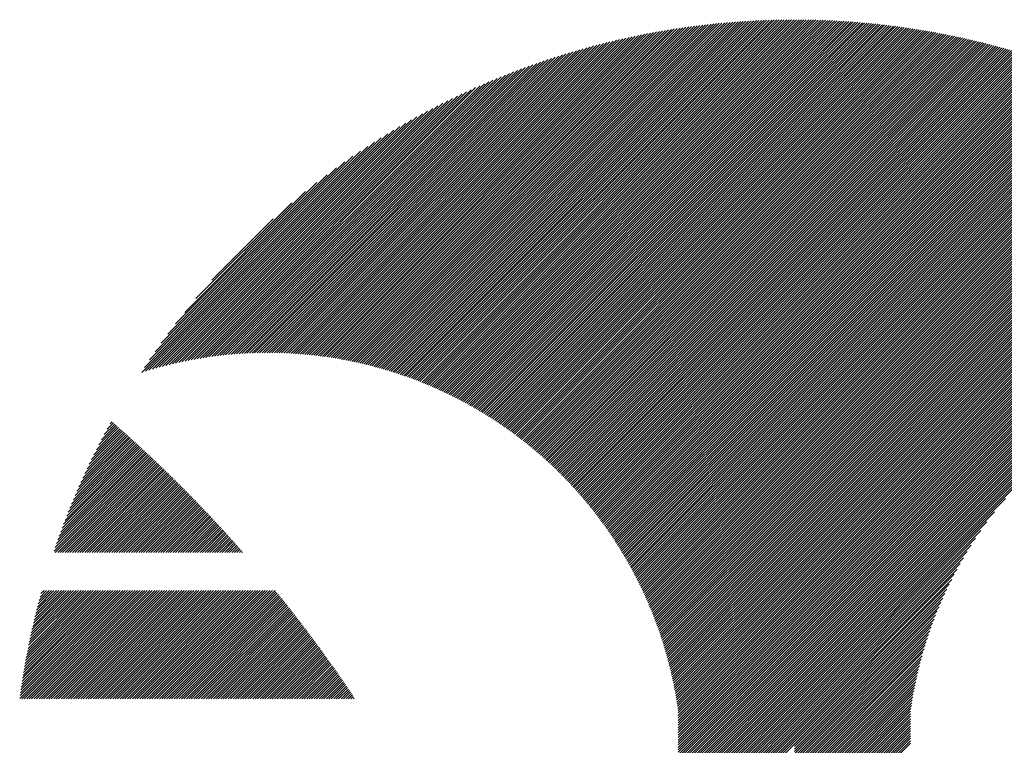
# Model space of a CAD drawing. Units: millimetres. Extents: x -509 to 611, y -436 to 430.
# Drawn here: x -509 to -471, y -323 to -295 of the extents above; entities that cross this region are included whole.
import ezdxf

# ---------------------------------------------------------------- set-up
doc = ezdxf.new("R2010")
doc.units = ezdxf.units.MM
doc.layers.add('CAXA0', color=7, linetype='Continuous', lineweight=70)
doc.layers.add('CAXA5', color=4, linetype='Continuous', lineweight=25)

# ---------------------------------------------------------------- blocks, each defined once
blk = doc.blocks.new('CAXBLOCK7', base_point=(-58.16, -104.39))
at = {"layer": 'CAXA0', "color": 0, "linetype": 'Continuous', "lineweight": 25}
for p, q in [((-495.932, -308.583), (-482.983, -295.634)), ((-495.856, -308.601), (-482.875, -295.621)), ((-495.779, -308.619), (-482.768, -295.608)), ((-495.703, -308.637), (-482.661, -295.596)), ((-495.628, -308.656), (-482.555, -295.584)), ((-495.552, -308.675), (-482.449, -295.572)), ((-495.477, -308.694), (-482.344, -295.561)), ((-495.403, -308.714), (-482.239, -295.55)), ((-495.328, -308.734), (-482.134, -295.54)), ((-495.254, -308.754), (-482.03, -295.53)), ((-495.18, -308.774), (-481.926, -295.521)), ((-495.107, -308.795), (-481.823, -295.511)), ((-495.033, -308.816), (-481.72, -295.503)), ((-494.96, -308.837), (-481.617, -295.495)), ((-494.888, -308.859), (-481.515, -295.487)), ((-494.815, -308.881), (-481.413, -295.479)), ((-494.743, -308.903), (-481.312, -295.472)), ((-494.672, -308.926), (-481.211, -295.465)), ((-494.6, -308.949), (-481.11, -295.459)), ((-494.529, -308.972), (-481.01, -295.453)), ((-494.458, -308.995), (-480.91, -295.447)), ((-494.387, -309.019), (-480.81, -295.442)), ((-494.317, -309.043), (-480.711, -295.437)), ((-494.247, -309.067), (-480.612, -295.432)), ((-494.177, -309.091), (-480.513, -295.428)), ((-494.107, -309.116), (-480.415, -295.424)), ((-494.038, -309.141), (-480.317, -295.42)), ((-493.969, -309.166), (-480.219, -295.417)), ((-493.9, -309.192), (-480.122, -295.414)), ((-493.832, -309.217), (-480.025, -295.411)), ((-493.763, -309.244), (-479.929, -295.409)), ((-493.695, -309.27), (-479.832, -295.407)), ((-493.628, -309.296), (-479.736, -295.405)), ((-493.56, -309.323), (-479.641, -295.404)), ((-493.493, -309.35), (-479.545, -295.402)), ((-493.426, -309.378), (-479.45, -295.402)), ((-493.359, -309.405), (-479.355, -295.401)), ((-493.293, -309.433), (-479.261, -295.401)), ((-493.227, -309.461), (-479.251, -295.485)), ((-493.161, -309.489), (-479.251, -295.579)), ((-479.251, -295.485), (-479.167, -295.401)), ((-479.251, -295.674), (-478.979, -295.402)), ((-479.251, -295.579), (-479.073, -295.402)), ((-479.251, -295.768), (-478.886, -295.403)), ((-479.251, -295.862), (-478.793, -295.405)), ((-479.251, -295.957), (-478.7, -295.406)), ((-479.251, -296.051), (-478.608, -295.408)), ((-479.251, -296.145), (-478.515, -295.41)), ((-479.251, -296.24), (-478.424, -295.412)), ((-479.251, -296.334), (-478.332, -295.415)), ((-479.251, -296.428), (-478.241, -295.418)), ((-479.251, -296.522), (-478.149, -295.421)), ((-479.251, -296.617), (-478.059, -295.425)), ((-479.251, -296.711), (-477.968, -295.428)), ((-479.251, -296.805), (-477.878, -295.432)), ((-479.251, -296.9), (-477.788, -295.437)), ((-479.251, -296.994), (-477.698, -295.441)), ((-479.251, -297.088), (-477.608, -295.446)), ((-479.251, -297.183), (-477.519, -295.451)), ((-479.251, -297.277), (-477.43, -295.456)), ((-479.251, -297.371), (-477.341, -295.462)), ((-479.251, -297.465), (-477.253, -295.468)), ((-479.251, -297.56), (-477.165, -295.474)), ((-479.251, -297.654), (-477.076, -295.48)), ((-479.251, -297.748), (-476.989, -295.486)), ((-479.251, -297.843), (-476.901, -295.493)), ((-479.251, -297.937), (-476.814, -295.5)), ((-479.251, -298.031), (-476.727, -295.507)), ((-479.251, -298.126), (-476.64, -295.515)), ((-479.251, -298.22), (-476.553, -295.523)), ((-479.251, -298.314), (-476.467, -295.53)), ((-479.251, -298.408), (-476.381, -295.539)), ((-479.251, -298.503), (-476.295, -295.547)), ((-479.251, -298.597), (-476.209, -295.556)), ((-479.251, -298.691), (-476.124, -295.564)), ((-479.251, -298.786), (-476.038, -295.573)), ((-479.251, -298.88), (-475.953, -295.583)), ((-479.251, -298.974), (-475.869, -295.592)), ((-479.251, -299.069), (-475.784, -295.602)), ((-479.251, -299.163), (-475.7, -295.612)), ((-479.251, -299.257), (-475.616, -295.622)), ((-479.251, -299.351), (-475.532, -295.632)), ((-497.538, -308.303), (-485.24, -296.005)), ((-497.454, -308.314), (-485.122, -295.981)), ((-497.371, -308.324), (-485.004, -295.958)), ((-497.288, -308.336), (-484.887, -295.935)), ((-497.205, -308.347), (-484.771, -295.913)), ((-497.123, -308.359), (-484.655, -295.892)), ((-497.041, -308.372), (-484.54, -295.871)), ((-496.959, -308.385), (-484.425, -295.851)), ((-496.878, -308.398), (-484.311, -295.831)), ((-496.797, -308.411), (-484.198, -295.812)), ((-496.717, -308.425), (-484.085, -295.793)), ((-496.637, -308.439), (-483.972, -295.775)), ((-496.557, -308.454), (-483.861, -295.757)), ((-496.478, -308.469), (-483.749, -295.74)), ((-496.399, -308.484), (-483.638, -295.724)), ((-496.32, -308.5), (-483.528, -295.707)), ((-496.242, -308.516), (-483.418, -295.692)), ((-496.164, -308.532), (-483.308, -295.677)), ((-496.087, -308.549), (-483.199, -295.662)), ((-496.009, -308.566), (-483.091, -295.648)), ((-493.095, -309.518), (-479.251, -295.674)), ((-493.029, -309.547), (-479.251, -295.768)), ((-492.964, -309.576), (-479.251, -295.862)), ((-492.899, -309.605), (-479.251, -295.957)), ((-479.251, -299.446), (-475.448, -295.643)), ((-479.251, -299.54), (-475.364, -295.654)), ((-479.251, -299.634), (-475.281, -295.665)), ((-479.251, -299.729), (-475.198, -295.676)), ((-479.251, -299.823), (-475.115, -295.687)), ((-479.251, -299.917), (-475.032, -295.699)), ((-479.251, -300.011), (-474.95, -295.711)), ((-479.251, -300.106), (-474.868, -295.723)), ((-479.251, -300.2), (-474.786, -295.735)), ((-479.251, -300.294), (-474.704, -295.748)), ((-479.251, -300.389), (-474.622, -295.76)), ((-479.251, -300.483), (-474.541, -295.773)), ((-479.251, -300.577), (-474.459, -295.786)), ((-479.251, -300.672), (-474.378, -295.799)), ((-479.251, -300.766), (-474.297, -295.813)), ((-479.251, -300.86), (-474.217, -295.826)), ((-479.251, -300.954), (-474.136, -295.84)), ((-479.251, -301.049), (-474.056, -295.854)), ((-479.251, -301.143), (-473.976, -295.868)), ((-479.251, -301.237), (-473.896, -295.883)), ((-479.251, -301.332), (-473.816, -295.897)), ((-479.251, -301.426), (-473.737, -295.912)), ((-479.251, -301.52), (-473.657, -295.927)), ((-479.251, -301.615), (-473.578, -295.942)), ((-479.251, -301.709), (-473.499, -295.957)), ((-479.251, -301.803), (-473.42, -295.973)), ((-479.251, -301.897), (-473.342, -295.989)), ((-479.251, -301.992), (-473.263, -296.004)), ((-498.667, -308.206), (-486.836, -296.376)), ((-498.577, -308.211), (-486.709, -296.343)), ((-498.488, -308.216), (-486.583, -296.311)), ((-498.4, -308.222), (-486.457, -296.279)), ((-498.311, -308.228), (-486.332, -296.249)), ((-498.224, -308.235), (-486.208, -296.219)), ((-498.137, -308.242), (-486.085, -296.19)), ((-498.05, -308.249), (-485.962, -296.161)), ((-497.963, -308.257), (-485.84, -296.133)), ((-497.877, -308.265), (-485.718, -296.106)), ((-497.792, -308.274), (-485.598, -296.08)), ((-497.707, -308.283), (-485.478, -296.054)), ((-497.622, -308.293), (-485.358, -296.029)), ((-492.834, -309.635), (-479.251, -296.051)), ((-492.77, -309.664), (-479.251, -296.145)), ((-492.706, -309.695), (-479.251, -296.24)), ((-492.642, -309.725), (-479.251, -296.334)), ((-479.251, -302.086), (-473.185, -296.02)), ((-479.251, -302.18), (-473.107, -296.037)), ((-479.251, -302.275), (-473.029, -296.053)), ((-479.251, -302.369), (-472.951, -296.07)), ((-479.251, -302.463), (-472.874, -296.086)), ((-479.251, -302.558), (-472.796, -296.103)), ((-479.251, -302.652), (-472.719, -296.12)), ((-479.251, -302.746), (-472.642, -296.138)), ((-479.251, -302.84), (-472.565, -296.155)), ((-479.251, -302.935), (-472.489, -296.173)), ((-479.251, -303.029), (-472.412, -296.191)), ((-479.251, -303.123), (-472.336, -296.209)), ((-479.251, -303.218), (-472.26, -296.227)), ((-479.251, -303.312), (-472.184, -296.245)), ((-479.251, -303.406), (-472.108, -296.264)), ((-479.251, -303.501), (-472.032, -296.282)), ((-479.251, -303.595), (-471.957, -296.301)), ((-479.251, -303.689), (-471.881, -296.32)), ((-479.251, -303.783), (-471.806, -296.339)), ((-479.251, -303.878), (-471.731, -296.358)), ((-479.251, -303.972), (-471.656, -296.378)), ((-499.59, -308.187), (-488.157, -296.753)), ((-499.495, -308.186), (-488.021, -296.711)), ((-499.401, -308.186), (-487.885, -296.67)), ((-499.308, -308.187), (-487.751, -296.63)), ((-499.215, -308.188), (-487.618, -296.591)), ((-499.122, -308.19), (-487.485, -296.553)), ((-499.03, -308.192), (-487.354, -296.516)), ((-498.938, -308.195), (-487.223, -296.48)), ((-498.847, -308.198), (-487.093, -296.444)), ((-498.757, -308.202), (-486.965, -296.41)), ((-492.578, -309.755), (-479.251, -296.428)), ((-492.514, -309.786), (-479.251, -296.522)), ((-492.451, -309.817), (-479.251, -296.617)), ((-492.388, -309.848), (-479.251, -296.711)), ((-479.251, -304.066), (-471.582, -296.398)), ((-479.251, -304.161), (-471.507, -296.417)), ((-479.251, -304.255), (-471.433, -296.437)), ((-479.251, -304.349), (-471.359, -296.457)), ((-479.251, -304.444), (-471.285, -296.478)), ((-479.251, -304.538), (-471.211, -296.498)), ((-479.251, -304.632), (-471.137, -296.519)), ((-479.251, -304.726), (-471.064, -296.54)), ((-479.251, -304.821), (-470.99, -296.56)), ((-479.251, -304.915), (-470.917, -296.581)), ((-479.251, -305.009), (-470.844, -296.603)), ((-479.251, -305.104), (-470.771, -296.624)), ((-479.251, -305.198), (-470.698, -296.646)), ((-479.251, -305.292), (-470.626, -296.667)), ((-479.251, -305.387), (-470.553, -296.689)), ((-479.251, -305.481), (-470.481, -296.711)), ((-479.251, -305.575), (-470.409, -296.733)), ((-479.251, -305.669), (-470.337, -296.756)), ((-500.37, -308.212), (-489.288, -297.13)), ((-500.27, -308.206), (-489.142, -297.078)), ((-500.171, -308.202), (-488.998, -297.028)), ((-500.073, -308.198), (-488.855, -296.98)), ((-499.975, -308.194), (-488.713, -296.932)), ((-499.878, -308.191), (-488.572, -296.886)), ((-499.782, -308.189), (-488.433, -296.84)), ((-499.686, -308.188), (-488.294, -296.796)), ((-492.325, -309.88), (-479.251, -296.805)), ((-492.262, -309.911), (-479.251, -296.9)), ((-492.2, -309.943), (-479.251, -296.994)), ((-492.138, -309.975), (-479.251, -297.088)), ((-479.251, -305.764), (-470.265, -296.778)), ((-479.251, -305.858), (-470.193, -296.801)), ((-479.251, -305.952), (-470.122, -296.823)), ((-479.251, -306.047), (-470.05, -296.846)), ((-479.251, -306.141), (-469.979, -296.869)), ((-479.251, -306.235), (-469.908, -296.893)), ((-479.251, -306.33), (-469.837, -296.916)), ((-479.251, -306.424), (-469.766, -296.939)), ((-479.251, -306.518), (-469.696, -296.963)), ((-479.251, -306.612), (-469.625, -296.987)), ((-479.251, -306.707), (-469.555, -297.011)), ((-479.251, -306.801), (-469.484, -297.035)), ((-479.251, -306.895), (-469.414, -297.059)), ((-479.251, -306.99), (-469.344, -297.083)), ((-479.251, -307.084), (-469.275, -297.108)), ((-479.251, -307.178), (-469.205, -297.133)), ((-501.087, -308.269), (-490.346, -297.528)), ((-500.983, -308.259), (-490.19, -297.466)), ((-500.879, -308.249), (-490.036, -297.406)), ((-500.776, -308.24), (-489.883, -297.348)), ((-500.673, -308.232), (-489.732, -297.291)), ((-500.571, -308.225), (-489.583, -297.236)), ((-500.47, -308.218), (-489.434, -297.182)), ((-492.076, -310.008), (-479.251, -297.183)), ((-492.014, -310.04), (-479.251, -297.277)), ((-491.952, -310.073), (-479.251, -297.371)), ((-491.891, -310.106), (-479.251, -297.465)), ((-479.251, -307.273), (-469.135, -297.157)), ((-479.251, -307.367), (-469.066, -297.182)), ((-479.251, -307.461), (-468.997, -297.207)), ((-479.251, -307.555), (-468.928, -297.233)), ((-479.251, -307.65), (-468.859, -297.258)), ((-479.251, -307.744), (-468.79, -297.283)), ((-479.251, -307.838), (-468.721, -297.309)), ((-479.251, -307.933), (-468.653, -297.335)), ((-479.251, -308.027), (-468.584, -297.361)), ((-479.251, -308.121), (-468.516, -297.387)), ((-479.251, -308.216), (-468.448, -297.413)), ((-479.251, -308.31), (-468.38, -297.439)), ((-479.251, -308.404), (-468.312, -297.466)), ((-479.251, -308.498), (-468.245, -297.492)), ((-479.251, -308.593), (-468.177, -297.519)), ((-501.623, -308.333), (-491.152, -297.862)), ((-501.514, -308.319), (-490.987, -297.791)), ((-501.406, -308.305), (-490.824, -297.723)), ((-501.299, -308.292), (-490.663, -297.656)), ((-501.193, -308.28), (-490.503, -297.591)), ((-491.83, -310.139), (-479.251, -297.56)), ((-491.769, -310.173), (-479.251, -297.654)), ((-491.709, -310.206), (-479.251, -297.748)), ((-491.648, -310.24), (-479.251, -297.843)), ((-479.251, -308.687), (-468.11, -297.546)), ((-479.251, -308.781), (-468.042, -297.573)), ((-479.251, -308.876), (-467.975, -297.6)), ((-479.251, -308.97), (-467.908, -297.627)), ((-479.251, -309.064), (-467.841, -297.655)), ((-479.251, -309.159), (-467.774, -297.682)), ((-479.251, -309.253), (-467.708, -297.71)), ((-479.251, -309.347), (-467.641, -297.738)), ((-479.251, -309.441), (-467.575, -297.766)), ((-479.251, -309.536), (-467.509, -297.794)), ((-479.251, -309.63), (-467.443, -297.822)), ((-479.251, -309.724), (-467.377, -297.85)), ((-479.251, -309.819), (-467.311, -297.879)), ((-502.181, -308.42), (-492.01, -298.249)), ((-502.068, -308.401), (-491.834, -298.167)), ((-501.955, -308.382), (-491.66, -298.087)), ((-501.843, -308.365), (-491.488, -298.01)), ((-501.733, -308.349), (-491.319, -297.935)), ((-491.588, -310.275), (-479.251, -297.937)), ((-491.528, -310.309), (-479.251, -298.031)), ((-491.469, -310.343), (-479.251, -298.126)), ((-491.409, -310.378), (-479.251, -298.22)), ((-479.251, -309.913), (-467.245, -297.907)), ((-479.251, -310.007), (-467.18, -297.936)), ((-479.251, -310.102), (-467.114, -297.965)), ((-479.251, -310.196), (-467.049, -297.994)), ((-479.251, -310.29), (-466.984, -298.023)), ((-479.251, -310.384), (-466.919, -298.052)), ((-479.251, -310.479), (-466.854, -298.082)), ((-479.251, -310.573), (-466.789, -298.111)), ((-479.251, -310.667), (-466.724, -298.141)), ((-479.251, -310.762), (-466.66, -298.171)), ((-479.251, -310.856), (-466.595, -298.2)), ((-479.251, -310.95), (-466.531, -298.23)), ((-479.251, -311.045), (-466.467, -298.261)), ((-502.646, -308.508), (-492.745, -298.607)), ((-502.528, -308.484), (-492.557, -298.513)), ((-502.411, -308.462), (-492.372, -298.422)), ((-502.296, -308.44), (-492.19, -298.334)), ((-491.35, -310.413), (-479.251, -298.314)), ((-491.291, -310.449), (-479.251, -298.408)), ((-491.232, -310.484), (-479.251, -298.503)), ((-491.173, -310.52), (-479.251, -298.597)), ((-479.251, -311.139), (-466.403, -298.291)), ((-479.251, -311.233), (-466.339, -298.321)), ((-479.251, -311.327), (-466.275, -298.352)), ((-479.251, -311.422), (-466.211, -298.382)), ((-479.251, -311.516), (-466.148, -298.413)), ((-479.251, -311.61), (-466.084, -298.444)), ((-479.251, -311.705), (-466.021, -298.475)), ((-479.251, -311.799), (-465.958, -298.506)), ((-479.251, -311.893), (-465.895, -298.537)), ((-479.251, -311.987), (-465.832, -298.569)), ((-479.251, -312.082), (-465.769, -298.6)), ((-479.251, -312.176), (-465.706, -298.632)), ((-503.13, -308.615), (-493.535, -299.019)), ((-503.007, -308.586), (-493.331, -298.91)), ((-502.886, -308.559), (-493.132, -298.805)), ((-502.765, -308.533), (-492.937, -298.704)), ((-491.115, -310.556), (-479.251, -298.691)), ((-491.057, -310.592), (-479.251, -298.786)), ((-490.999, -310.628), (-479.251, -298.88)), ((-490.941, -310.664), (-479.251, -298.974)), ((-479.251, -312.27), (-465.644, -298.664)), ((-479.251, -312.365), (-465.581, -298.695)), ((-479.251, -312.459), (-465.519, -298.727)), ((-479.251, -312.553), (-465.457, -298.76)), ((-479.251, -312.648), (-465.395, -298.792)), ((-479.251, -312.742), (-465.333, -298.824)), ((-479.251, -312.836), (-465.271, -298.857)), ((-479.251, -312.93), (-465.209, -298.889)), ((-479.251, -313.025), (-465.148, -298.922)), ((-479.251, -313.119), (-465.086, -298.955)), ((-479.251, -313.213), (-465.025, -298.988)), ((-479.251, -313.308), (-464.964, -299.021)), ((-503.507, -308.709), (-494.173, -299.375)), ((-503.38, -308.676), (-493.955, -299.251)), ((-503.254, -308.645), (-493.743, -299.133)), ((-490.883, -310.701), (-479.251, -299.069)), ((-490.826, -310.738), (-479.251, -299.163)), ((-490.769, -310.775), (-479.251, -299.257)), ((-490.712, -310.813), (-479.251, -299.351)), ((-479.251, -313.402), (-464.902, -299.054)), ((-479.251, -313.496), (-464.841, -299.087)), ((-479.251, -313.591), (-464.781, -299.121)), ((-479.251, -313.685), (-464.72, -299.154)), ((-479.251, -313.779), (-464.659, -299.188)), ((-479.251, -313.873), (-464.599, -299.222)), ((-479.251, -313.968), (-464.538, -299.255)), ((-479.251, -314.062), (-464.478, -299.289)), ((-479.251, -314.156), (-464.418, -299.324)), ((-479.251, -314.251), (-464.358, -299.358)), ((-479.251, -314.345), (-464.298, -299.392)), ((-503.898, -308.817), (-494.865, -299.784)), ((-503.766, -308.779), (-494.628, -299.641)), ((-503.636, -308.743), (-494.397, -299.505)), ((-490.655, -310.85), (-479.251, -299.446)), ((-490.599, -310.888), (-479.251, -299.54)), ((-490.542, -310.926), (-479.251, -299.634)), ((-490.486, -310.964), (-479.251, -299.729)), ((-479.251, -314.439), (-464.238, -299.427)), ((-479.251, -314.534), (-464.178, -299.461)), ((-479.251, -314.628), (-464.119, -299.496)), ((-479.251, -314.722), (-464.059, -299.531)), ((-479.251, -314.816), (-464, -299.566)), ((-479.251, -314.911), (-463.941, -299.601)), ((-479.251, -315.005), (-463.881, -299.636)), ((-479.251, -315.099), (-463.822, -299.671)), ((-479.251, -315.194), (-463.764, -299.707)), ((-479.251, -315.288), (-463.705, -299.742)), ((-479.251, -315.382), (-463.646, -299.778)), ((-504.168, -308.898), (-495.366, -300.096)), ((-504.032, -308.857), (-495.111, -299.935)), ((-490.43, -311.003), (-479.251, -299.823)), ((-490.375, -311.041), (-479.251, -299.917)), ((-490.319, -311.08), (-479.251, -300.011)), ((-490.264, -311.119), (-479.251, -300.106)), ((-479.251, -315.477), (-463.588, -299.814)), ((-479.251, -315.571), (-463.529, -299.849)), ((-479.251, -315.665), (-463.471, -299.885)), ((-479.251, -315.759), (-463.413, -299.921)), ((-479.251, -315.854), (-463.354, -299.958)), ((-479.251, -315.948), (-463.296, -299.994)), ((-479.251, -316.042), (-463.239, -300.03)), ((-479.251, -316.137), (-463.181, -300.067)), ((-479.251, -316.231), (-463.123, -300.104)), ((-479.251, -316.325), (-463.066, -300.14)), ((-504.306, -308.941), (-495.631, -300.266)), ((-504.209, -308.75), (-495.908, -300.449)), ((-490.209, -311.158), (-479.251, -300.2)), ((-490.154, -311.198), (-479.251, -300.294)), ((-490.1, -311.238), (-479.251, -300.389)), ((-490.045, -311.277), (-479.251, -300.483)), ((-479.251, -316.42), (-463.008, -300.177)), ((-479.251, -316.514), (-462.951, -300.214)), ((-479.251, -316.608), (-462.894, -300.251)), ((-479.251, -316.702), (-462.837, -300.288)), ((-479.251, -316.797), (-462.78, -300.326)), ((-479.251, -316.891), (-462.723, -300.363)), ((-479.251, -316.985), (-462.666, -300.401)), ((-479.251, -317.08), (-462.609, -300.438)), ((-479.251, -317.174), (-462.553, -300.476)), ((-479.251, -317.268), (-462.496, -300.514)), ((-479.251, -317.363), (-462.44, -300.552)), ((-504.012, -308.459), (-496.198, -300.646)), ((-503.798, -308.151), (-496.506, -300.859)), ((-489.991, -311.318), (-479.251, -300.577)), ((-489.937, -311.358), (-479.251, -300.672)), ((-489.883, -311.398), (-479.251, -300.766)), ((-489.829, -311.439), (-479.251, -300.86)), ((-479.251, -317.457), (-462.384, -300.59)), ((-479.251, -317.551), (-462.328, -300.628)), ((-479.251, -317.645), (-462.272, -300.667)), ((-479.251, -317.74), (-462.216, -300.705)), ((-479.251, -317.834), (-462.16, -300.744)), ((-479.251, -317.928), (-462.105, -300.782)), ((-479.251, -318.023), (-462.049, -300.821)), ((-479.251, -318.117), (-461.994, -300.86)), ((-479.251, -318.211), (-461.938, -300.899)), ((-503.564, -307.823), (-496.835, -301.093)), ((-489.776, -311.48), (-479.251, -300.954)), ((-489.723, -311.521), (-479.251, -301.049)), ((-489.67, -311.562), (-479.251, -301.143)), ((-489.617, -311.604), (-479.251, -301.237)), ((-479.251, -318.306), (-461.883, -300.938)), ((-479.251, -318.4), (-461.828, -300.977)), ((-479.251, -318.494), (-461.773, -301.017)), ((-479.251, -318.588), (-461.718, -301.056)), ((-479.251, -318.683), (-461.663, -301.096)), ((-479.251, -318.777), (-461.609, -301.135)), ((-479.251, -318.871), (-461.554, -301.175)), ((-479.251, -318.966), (-461.5, -301.215)), ((-479.251, -319.06), (-461.445, -301.255)), ((-479.251, -319.154), (-461.391, -301.295)), ((-503.303, -307.467), (-497.19, -301.354)), ((-503.007, -307.077), (-497.581, -301.651)), ((-489.564, -311.645), (-479.251, -301.332)), ((-489.512, -311.687), (-479.251, -301.426)), ((-489.46, -311.729), (-479.251, -301.52)), ((-489.408, -311.772), (-479.251, -301.615)), ((-479.251, -319.249), (-461.337, -301.335)), ((-479.251, -319.343), (-461.283, -301.375)), ((-479.251, -319.437), (-461.229, -301.416)), ((-479.251, -319.531), (-461.175, -301.456)), ((-479.251, -319.626), (-461.122, -301.497)), ((-479.251, -319.72), (-461.068, -301.538)), ((-479.251, -319.814), (-461.015, -301.578)), ((-479.251, -319.909), (-460.961, -301.619)), ((-479.251, -320.003), (-460.908, -301.66)), ((-502.659, -306.635), (-498.023, -301.998)), ((-489.356, -311.814), (-479.251, -301.709)), ((-489.304, -311.857), (-479.251, -301.803)), ((-489.253, -311.9), (-479.251, -301.897)), ((-489.202, -311.943), (-479.251, -301.992)), ((-479.251, -320.097), (-460.855, -301.701)), ((-479.251, -320.192), (-460.802, -301.743)), ((-479.251, -320.286), (-460.749, -301.784)), ((-479.251, -320.38), (-460.696, -301.826)), ((-479.251, -320.474), (-460.643, -301.867)), ((-479.251, -320.569), (-460.591, -301.909)), ((-479.251, -320.663), (-460.538, -301.951)), ((-479.251, -320.757), (-460.486, -301.993)), ((-479.251, -320.852), (-460.434, -302.035)), ((-502.227, -306.109), (-498.549, -302.43)), ((-489.151, -311.986), (-479.251, -302.086)), ((-489.1, -312.03), (-479.251, -302.18)), ((-489.049, -312.073), (-479.251, -302.275)), ((-488.999, -312.117), (-479.251, -302.369)), ((-479.251, -320.946), (-460.381, -302.077)), ((-479.251, -321.04), (-460.329, -302.119)), ((-479.251, -321.135), (-460.277, -302.161)), ((-479.251, -321.229), (-460.225, -302.204)), ((-479.251, -321.323), (-460.174, -302.246)), ((-479.251, -321.417), (-460.122, -302.289)), ((-479.251, -321.512), (-460.07, -302.332)), ((-479.251, -321.606), (-460.019, -302.374)), ((-479.251, -321.7), (-459.968, -302.417)), ((-488.949, -312.161), (-479.251, -302.463)), ((-488.899, -312.206), (-479.251, -302.558)), ((-488.849, -312.25), (-479.251, -302.652)), ((-488.799, -312.295), (-479.251, -302.746)), ((-479.251, -321.795), (-459.916, -302.46)), ((-501.613, -305.4), (-499.257, -303.044)), ((-488.75, -312.34), (-479.251, -302.84)), ((-488.701, -312.385), (-479.251, -302.935)), ((-488.652, -312.43), (-479.251, -303.029)), ((-488.603, -312.476), (-479.251, -303.123)), ((-488.554, -312.521), (-479.251, -303.218)), ((-488.506, -312.567), (-479.251, -303.312)), ((-488.458, -312.613), (-479.251, -303.406)), ((-488.41, -312.66), (-479.251, -303.501)), ((-488.362, -312.706), (-479.251, -303.595)), ((-488.314, -312.753), (-479.251, -303.689)), ((-488.267, -312.8), (-479.251, -303.783)), ((-488.22, -312.847), (-479.251, -303.878)), ((-488.173, -312.894), (-479.251, -303.972)), ((-488.126, -312.941), (-479.251, -304.066)), ((-488.079, -312.989), (-479.251, -304.161)), ((-488.033, -313.037), (-479.251, -304.255)), ((-487.986, -313.085), (-479.251, -304.349)), ((-487.94, -313.133), (-479.251, -304.444)), ((-487.895, -313.182), (-479.251, -304.538)), ((-487.849, -313.23), (-479.251, -304.632)), ((-487.803, -313.279), (-479.251, -304.726)), ((-487.758, -313.328), (-479.251, -304.821)), ((-487.713, -313.378), (-479.251, -304.915)), ((-487.668, -313.427), (-479.251, -305.009)), ((-487.624, -313.477), (-479.251, -305.104)), ((-487.579, -313.527), (-479.251, -305.198)), ((-487.535, -313.577), (-479.251, -305.292)), ((-487.491, -313.627), (-479.251, -305.387)), ((-487.447, -313.677), (-479.251, -305.481)), ((-487.403, -313.728), (-479.251, -305.575)), ((-487.36, -313.779), (-479.251, -305.669)), ((-487.317, -313.83), (-479.251, -305.764)), ((-487.274, -313.881), (-479.251, -305.858)), ((-487.231, -313.932), (-479.251, -305.952)), ((-487.188, -313.984), (-479.251, -306.047)), ((-487.146, -314.036), (-479.251, -306.141)), ((-487.103, -314.088), (-479.251, -306.235)), ((-487.061, -314.14), (-479.251, -306.33)), ((-487.019, -314.193), (-479.251, -306.424)), ((-486.978, -314.245), (-479.251, -306.518)), ((-486.936, -314.298), (-479.251, -306.612)), ((-486.895, -314.351), (-479.251, -306.707)), ((-486.854, -314.405), (-479.251, -306.801)), ((-486.813, -314.458), (-479.251, -306.895)), ((-486.773, -314.512), (-479.251, -306.99)), ((-486.732, -314.565), (-479.251, -307.084)), ((-486.692, -314.62), (-479.251, -307.178)), ((-486.652, -314.674), (-479.251, -307.273)), ((-486.612, -314.728), (-479.251, -307.367)), ((-486.572, -314.783), (-479.251, -307.461)), ((-486.533, -314.838), (-479.251, -307.555)), ((-486.494, -314.893), (-479.251, -307.65)), ((-486.455, -314.948), (-479.251, -307.744)), ((-486.416, -315.004), (-479.251, -307.838)), ((-486.377, -315.06), (-479.251, -307.933)), ((-486.339, -315.115), (-479.251, -308.027)), ((-486.301, -315.172), (-479.251, -308.121)), ((-486.263, -315.228), (-479.251, -308.216)), ((-486.225, -315.284), (-479.251, -308.31)), ((-486.188, -315.341), (-479.251, -308.404)), ((-486.15, -315.398), (-479.251, -308.498)), ((-486.113, -315.455), (-479.251, -308.593)), ((-486.076, -315.513), (-479.251, -308.687)), ((-486.04, -315.57), (-479.251, -308.781)), ((-486.003, -315.628), (-479.251, -308.876)), ((-485.967, -315.686), (-479.251, -308.97)), ((-485.931, -315.744), (-479.251, -309.064)), ((-485.895, -315.803), (-479.251, -309.159)), ((-485.859, -315.862), (-479.251, -309.253)), ((-485.824, -315.92), (-479.251, -309.347)), ((-485.789, -315.98), (-479.251, -309.441)), ((-485.754, -316.039), (-479.251, -309.536)), ((-485.719, -316.098), (-479.251, -309.63)), ((-485.685, -316.158), (-479.251, -309.724)), ((-485.65, -316.218), (-479.251, -309.819)), ((-485.616, -316.278), (-479.251, -309.913)), ((-485.582, -316.339), (-479.251, -310.007)), ((-485.549, -316.399), (-479.251, -310.102)), ((-485.515, -316.46), (-479.251, -310.196)), ((-485.482, -316.521), (-479.251, -310.29)), ((-485.449, -316.583), (-479.251, -310.384)), ((-485.416, -316.644), (-479.251, -310.479)), ((-485.384, -316.706), (-479.251, -310.573)), ((-485.351, -316.768), (-479.251, -310.667)), ((-485.319, -316.83), (-479.251, -310.762)), ((-485.287, -316.893), (-479.251, -310.856)), ((-485.256, -316.955), (-479.251, -310.95)), ((-485.225, -317.018), (-479.251, -311.045)), ((-485.193, -317.082), (-479.251, -311.139)), ((-485.162, -317.145), (-479.251, -311.233)), ((-485.132, -317.209), (-479.251, -311.327)), ((-485.101, -317.272), (-479.251, -311.422)), ((-485.071, -317.336), (-479.251, -311.516)), ((-485.041, -317.401), (-479.251, -311.61)), ((-485.011, -317.465), (-479.251, -311.705)), ((-484.982, -317.53), (-479.251, -311.799)), ((-484.953, -317.595), (-479.251, -311.893)), ((-484.924, -317.661), (-479.251, -311.987)), ((-484.895, -317.726), (-479.251, -312.082)), ((-484.866, -317.792), (-479.251, -312.176)), ((-484.838, -317.858), (-479.251, -312.27)), ((-484.81, -317.924), (-479.251, -312.365)), ((-484.782, -317.991), (-479.251, -312.459)), ((-484.755, -318.057), (-479.251, -312.553)), ((-484.728, -318.125), (-479.251, -312.648)), ((-484.701, -318.192), (-479.251, -312.742)), ((-484.674, -318.259), (-479.251, -312.836)), ((-484.647, -318.327), (-479.251, -312.93)), ((-484.621, -318.395), (-479.251, -313.025)), ((-484.595, -318.463), (-479.251, -313.119)), ((-484.569, -318.532), (-479.251, -313.213)), ((-484.544, -318.601), (-479.251, -313.308)), ((-484.519, -318.67), (-479.251, -313.402)), ((-484.494, -318.739), (-479.251, -313.496)), ((-484.469, -318.809), (-479.251, -313.591)), ((-484.445, -318.879), (-479.251, -313.685)), ((-484.421, -318.949), (-479.251, -313.779)), ((-484.397, -319.02), (-479.251, -313.873)), ((-484.373, -319.09), (-479.251, -313.968)), ((-484.35, -319.161), (-479.251, -314.062)), ((-484.327, -319.233), (-479.251, -314.156)), ((-479.251, -321.889), (-471.146, -313.784)), ((-484.304, -319.304), (-479.251, -314.251)), ((-484.282, -319.376), (-479.251, -314.345)), ((-484.259, -319.448), (-479.251, -314.439)), ((-484.238, -319.521), (-479.251, -314.534)), ((-479.251, -321.983), (-471.562, -314.295)), ((-484.216, -319.593), (-479.251, -314.628)), ((-484.195, -319.666), (-479.251, -314.722)), ((-484.174, -319.74), (-479.251, -314.816)), ((-484.153, -319.813), (-479.251, -314.911)), ((-479.251, -322.078), (-471.856, -314.683)), ((-484.133, -319.887), (-479.251, -315.005)), ((-484.112, -319.961), (-479.251, -315.099)), ((-484.093, -320.036), (-479.251, -315.194)), ((-484.073, -320.111), (-479.251, -315.288)), ((-479.251, -322.172), (-472.091, -315.012)), ((-484.054, -320.186), (-479.251, -315.382)), ((-484.035, -320.261), (-479.251, -315.477)), ((-484.017, -320.337), (-479.251, -315.571)), ((-483.998, -320.413), (-479.251, -315.665)), ((-479.251, -322.266), (-472.29, -315.305)), ((-479.251, -322.36), (-472.463, -315.573)), ((-483.98, -320.489), (-479.251, -315.759)), ((-483.963, -320.566), (-479.251, -315.854)), ((-483.946, -320.643), (-479.251, -315.948)), ((-483.929, -320.72), (-479.251, -316.042)), ((-479.251, -322.455), (-472.618, -315.822)), ((-483.912, -320.798), (-479.251, -316.137)), ((-483.896, -320.876), (-479.251, -316.231)), ((-483.88, -320.954), (-479.251, -316.325)), ((-483.864, -321.033), (-479.251, -316.42)), ((-479.251, -322.549), (-472.757, -316.056)), ((-479.251, -322.643), (-472.884, -316.277)), ((-483.849, -321.112), (-479.251, -316.514)), ((-483.834, -321.192), (-479.251, -316.608)), ((-483.82, -321.271), (-479.251, -316.702)), ((-483.805, -321.352), (-479.251, -316.797)), ((-479.251, -322.738), (-473.001, -316.488)), ((-479.251, -322.832), (-473.109, -316.691)), ((-483.792, -321.432), (-479.251, -316.891)), ((-483.778, -321.513), (-479.251, -316.985)), ((-483.765, -321.594), (-479.251, -317.08)), ((-483.752, -321.676), (-479.251, -317.174)), ((-479.251, -322.926), (-473.21, -316.886)), ((-479.251, -323.021), (-473.304, -317.074)), ((-483.74, -321.758), (-479.251, -317.268)), ((-483.728, -321.84), (-479.251, -317.363)), ((-483.716, -321.923), (-479.251, -317.457)), ((-483.715, -322.015), (-479.251, -317.551)), ((-479.251, -323.115), (-473.392, -317.257)), ((-479.251, -323.209), (-473.475, -317.434)), ((-483.715, -322.11), (-479.251, -317.645)), ((-483.715, -322.204), (-479.251, -317.74)), ((-483.715, -322.298), (-479.251, -317.834)), ((-483.715, -322.393), (-479.251, -317.928)), ((-479.251, -323.303), (-473.553, -317.606)), ((-479.251, -323.398), (-473.627, -317.774)), ((-479.251, -323.492), (-473.697, -317.939)), ((-483.715, -322.487), (-479.251, -318.023)), ((-483.715, -322.581), (-479.251, -318.117)), ((-483.715, -322.675), (-479.251, -318.211)), ((-483.715, -322.77), (-479.251, -318.306)), ((-479.251, -323.586), (-473.763, -318.099)), ((-479.251, -323.681), (-473.826, -318.256)), ((-483.715, -322.864), (-479.251, -318.4)), ((-483.715, -322.958), (-479.251, -318.494)), ((-483.715, -323.053), (-479.251, -318.588)), ((-483.715, -323.147), (-479.251, -318.683)), ((-479.251, -323.775), (-473.886, -318.41)), ((-479.251, -323.869), (-473.943, -318.561)), ((-483.715, -323.241), (-479.251, -318.777)), ((-483.715, -323.336), (-479.251, -318.871)), ((-483.715, -323.43), (-479.251, -318.966)), ((-483.715, -323.524), (-479.251, -319.06)), ((-479.251, -323.963), (-473.997, -318.71)), ((-479.251, -324.058), (-474.049, -318.856)), ((-479.251, -324.152), (-474.098, -318.999)), ((-483.715, -323.618), (-479.251, -319.154)), ((-483.715, -323.713), (-479.251, -319.249)), ((-483.715, -323.807), (-479.251, -319.343)), ((-483.715, -323.901), (-479.251, -319.437)), ((-479.251, -324.246), (-474.145, -319.14)), ((-479.251, -324.341), (-474.189, -319.279)), ((-479.251, -324.435), (-474.232, -319.417)), ((-483.715, -323.996), (-479.251, -319.531)), ((-483.715, -324.09), (-479.251, -319.626)), ((-483.715, -324.184), (-479.251, -319.72)), ((-483.715, -324.279), (-479.251, -319.814)), ((-479.251, -324.529), (-474.273, -319.552)), ((-479.251, -324.624), (-474.312, -319.685)), ((-479.251, -324.718), (-474.349, -319.816)), ((-483.715, -324.373), (-479.251, -319.909)), ((-483.715, -324.467), (-479.251, -320.003)), ((-483.715, -324.561), (-479.251, -320.097)), ((-483.715, -324.656), (-479.251, -320.192)), ((-479.251, -324.812), (-474.385, -319.946)), ((-479.251, -324.906), (-474.419, -320.075)), ((-479.251, -325.001), (-474.451, -320.201)), ((-483.715, -324.75), (-479.251, -320.286)), ((-483.715, -324.844), (-479.251, -320.38)), ((-483.715, -324.939), (-479.251, -320.474)), ((-483.715, -325.033), (-479.251, -320.569)), ((-479.251, -325.095), (-474.482, -320.327)), ((-479.251, -325.189), (-474.512, -320.451)), ((-479.251, -325.284), (-474.54, -320.573)), ((-483.715, -325.127), (-479.251, -320.663)), ((-483.715, -325.222), (-479.251, -320.757)), ((-483.715, -325.316), (-479.251, -320.852)), ((-483.715, -325.41), (-479.251, -320.946)), ((-479.251, -325.378), (-474.567, -320.694)), ((-479.251, -325.472), (-474.593, -320.814)), ((-479.251, -325.567), (-474.617, -320.933)), ((-483.715, -325.504), (-479.251, -321.04)), ((-483.715, -325.599), (-479.251, -321.135)), ((-483.715, -325.693), (-479.251, -321.229)), ((-483.715, -325.787), (-479.251, -321.323)), ((-479.251, -325.661), (-474.64, -321.051)), ((-479.251, -325.755), (-474.663, -321.167)), ((-479.251, -325.849), (-474.684, -321.283)), ((-483.715, -325.882), (-479.251, -321.417)), ((-483.715, -325.976), (-479.251, -321.512)), ((-483.715, -326.07), (-479.251, -321.606)), ((-483.715, -326.165), (-479.251, -321.7)), ((-479.251, -325.944), (-474.704, -321.397)), ((-479.251, -326.038), (-474.723, -321.51)), ((-479.251, -326.132), (-474.741, -321.622)), ((-483.715, -326.259), (-479.251, -321.795)), ((-483.715, -326.353), (-479.251, -321.889)), ((-483.715, -326.447), (-479.251, -321.983)), ((-483.715, -326.542), (-479.251, -322.078)), ((-479.251, -326.227), (-474.758, -321.734)), ((-479.251, -326.321), (-474.774, -321.844)), ((-479.251, -326.415), (-474.786, -321.951)), ((-479.251, -326.51), (-474.786, -322.045)), ((-483.715, -326.636), (-479.251, -322.172)), ((-483.715, -326.73), (-479.251, -322.266)), ((-483.715, -326.825), (-479.251, -322.36)), ((-483.715, -326.919), (-479.251, -322.455)), ((-479.251, -326.604), (-474.786, -322.14)), ((-479.251, -326.698), (-474.786, -322.234)), ((-479.251, -326.792), (-474.786, -322.328)), ((-479.251, -326.887), (-474.786, -322.423)), ((-483.715, -327.013), (-479.251, -322.549)), ((-483.715, -327.108), (-479.251, -322.643)), ((-483.715, -327.202), (-479.251, -322.738)), ((-483.715, -327.296), (-479.251, -322.832)), ((-479.251, -326.981), (-474.786, -322.517)), ((-479.251, -327.075), (-474.786, -322.611)), ((-479.251, -327.17), (-474.786, -322.705)), ((-479.251, -327.264), (-474.786, -322.8)), ((-483.715, -327.39), (-479.251, -322.926)), ((-483.715, -327.485), (-479.251, -323.021)), ((-483.715, -327.579), (-479.251, -323.115)), ((-483.715, -327.673), (-479.251, -323.209)), ((-479.251, -327.358), (-474.786, -322.894)), ((-479.251, -327.453), (-474.786, -322.988)), ((-479.251, -327.547), (-474.786, -323.083)), ((-479.251, -327.641), (-474.786, -323.177))]:
    blk.add_line(p, q, dxfattribs=at)
blk = doc.blocks.new('CAXBLOCK15', base_point=(-58.16, -104.39))
at = {"layer": 'CAXA0', "color": 0, "linetype": 'Continuous', "lineweight": 25}
for p, q in [((-506.144, -312.099), (-505.146, -311.101)), ((-506.05, -311.91), (-505.196, -311.057)), ((-505.952, -311.719), (-505.247, -311.013)), ((-505.851, -311.523), (-505.297, -310.969)), ((-505.746, -311.324), (-505.347, -310.925)), ((-505.637, -311.121), (-505.397, -310.881)), ((-505.524, -310.913), (-505.448, -310.837)), ((-506.865, -313.669), (-504.698, -311.502)), ((-506.795, -313.504), (-504.748, -311.457)), ((-506.722, -313.337), (-504.798, -311.413)), ((-506.647, -313.168), (-504.847, -311.368)), ((-506.569, -312.996), (-504.897, -311.323)), ((-506.49, -312.822), (-504.947, -311.279)), ((-506.407, -312.645), (-504.997, -311.234)), ((-506.322, -312.466), (-505.046, -311.19)), ((-506.235, -312.284), (-505.096, -311.146)), ((-507.366, -314.924), (-504.304, -311.862)), ((-507.309, -314.773), (-504.353, -311.817)), ((-507.25, -314.62), (-504.402, -311.772)), ((-507.191, -314.466), (-504.452, -311.727)), ((-507.129, -314.31), (-504.501, -311.682)), ((-507.066, -314.152), (-504.55, -311.637)), ((-507.001, -313.993), (-504.6, -311.592)), ((-506.934, -313.832), (-504.649, -311.547)), ((-507.677, -315.801), (-504.011, -312.135)), ((-507.631, -315.849), (-503.963, -312.181)), ((-507.629, -315.658), (-504.06, -312.089)), ((-507.579, -315.514), (-504.109, -312.044)), ((-507.537, -315.849), (-503.914, -312.226)), ((-507.527, -315.368), (-504.157, -311.998)), ((-507.475, -315.222), (-504.206, -311.953)), ((-507.421, -315.073), (-504.255, -311.908)), ((-507.443, -315.849), (-503.865, -312.272)), ((-507.348, -315.849), (-503.817, -312.318)), ((-507.254, -315.849), (-503.769, -312.364)), ((-507.16, -315.849), (-503.72, -312.41)), ((-507.065, -315.849), (-503.672, -312.456)), ((-506.971, -315.849), (-503.624, -312.502)), ((-506.877, -315.849), (-503.576, -312.548)), ((-506.782, -315.849), (-503.527, -312.594)), ((-506.688, -315.849), (-503.479, -312.641)), ((-506.594, -315.849), (-503.431, -312.687)), ((-506.5, -315.849), (-503.384, -312.733)), ((-506.405, -315.849), (-503.336, -312.78)), ((-506.311, -315.849), (-503.288, -312.826)), ((-506.217, -315.849), (-503.24, -312.873)), ((-506.122, -315.849), (-503.192, -312.919)), ((-506.028, -315.849), (-503.145, -312.966)), ((-505.934, -315.849), (-503.097, -313.013)), ((-505.84, -315.849), (-503.05, -313.06)), ((-505.745, -315.849), (-503.002, -313.106)), ((-505.651, -315.849), (-502.955, -313.153)), ((-505.557, -315.849), (-502.908, -313.2)), ((-505.462, -315.849), (-502.86, -313.247)), ((-505.368, -315.849), (-502.813, -313.294)), ((-505.274, -315.849), (-502.766, -313.342)), ((-505.179, -315.849), (-502.719, -313.389)), ((-505.085, -315.849), (-502.672, -313.436)), ((-504.991, -315.849), (-502.625, -313.483)), ((-504.897, -315.849), (-502.578, -313.531)), ((-504.802, -315.849), (-502.531, -313.578)), ((-504.708, -315.849), (-502.484, -313.626)), ((-504.614, -315.849), (-502.438, -313.673)), ((-504.519, -315.849), (-502.391, -313.721)), ((-504.425, -315.849), (-502.344, -313.769)), ((-504.331, -315.849), (-502.298, -313.816)), ((-504.236, -315.849), (-502.251, -313.864)), ((-504.142, -315.849), (-502.205, -313.912)), ((-504.048, -315.849), (-502.158, -313.96)), ((-503.954, -315.849), (-502.112, -314.008)), ((-503.859, -315.849), (-502.066, -314.056)), ((-503.765, -315.849), (-502.02, -314.104)), ((-503.671, -315.849), (-501.973, -314.152)), ((-503.576, -315.849), (-501.927, -314.2)), ((-503.482, -315.849), (-501.881, -314.249)), ((-503.388, -315.849), (-501.835, -314.297)), ((-503.293, -315.849), (-501.79, -314.345)), ((-503.199, -315.849), (-501.744, -314.394)), ((-503.105, -315.849), (-501.698, -314.442)), ((-503.011, -315.849), (-501.652, -314.491)), ((-502.916, -315.849), (-501.607, -314.54)), ((-502.822, -315.849), (-501.561, -314.588)), ((-502.728, -315.849), (-501.515, -314.637)), ((-502.633, -315.849), (-501.47, -314.686)), ((-502.539, -315.849), (-501.424, -314.735)), ((-502.445, -315.849), (-501.379, -314.784)), ((-502.35, -315.849), (-501.334, -314.833)), ((-502.256, -315.849), (-501.289, -314.882)), ((-502.162, -315.849), (-501.243, -314.931)), ((-502.068, -315.849), (-501.198, -314.98)), ((-501.973, -315.849), (-501.153, -315.029)), ((-501.879, -315.849), (-501.108, -315.079)), ((-501.785, -315.849), (-501.063, -315.128)), ((-501.69, -315.849), (-501.018, -315.177)), ((-501.596, -315.849), (-500.974, -315.227)), ((-501.502, -315.849), (-500.929, -315.276)), ((-501.407, -315.849), (-500.884, -315.326)), ((-501.313, -315.849), (-500.839, -315.376)), ((-501.219, -315.849), (-500.795, -315.425)), ((-501.125, -315.849), (-500.75, -315.475)), ((-501.03, -315.849), (-500.706, -315.525)), ((-500.936, -315.849), (-500.661, -315.575)), ((-500.842, -315.849), (-500.617, -315.625)), ((-500.747, -315.849), (-500.573, -315.675)), ((-500.653, -315.849), (-500.529, -315.725)), ((-500.559, -315.849), (-500.484, -315.775)), ((-500.464, -315.849), (-500.44, -315.825)), ((-508.995, -321.457), (-504.85, -317.311)), ((-508.981, -321.348), (-504.944, -317.311)), ((-508.966, -321.239), (-505.038, -317.311)), ((-508.95, -321.129), (-505.133, -317.311)), ((-508.934, -321.018), (-505.227, -317.311)), ((-508.917, -320.907), (-505.321, -317.311)), ((-508.914, -321.469), (-504.755, -317.311)), ((-508.9, -320.796), (-505.415, -317.311)), ((-508.882, -320.684), (-505.51, -317.311)), ((-508.864, -320.571), (-505.604, -317.311)), ((-508.846, -320.459), (-505.698, -317.311)), ((-508.826, -320.345), (-505.793, -317.311)), ((-508.819, -321.469), (-504.661, -317.311)), ((-508.807, -320.231), (-505.887, -317.311)), ((-508.786, -320.116), (-505.981, -317.311)), ((-508.766, -320.001), (-506.076, -317.311)), ((-508.744, -319.885), (-506.17, -317.311)), ((-508.725, -321.469), (-504.567, -317.311)), ((-508.722, -319.769), (-506.264, -317.311)), ((-508.699, -319.652), (-506.358, -317.311)), ((-508.676, -319.535), (-506.453, -317.311)), ((-508.652, -319.417), (-506.547, -317.311)), ((-508.631, -321.469), (-504.473, -317.311)), ((-508.628, -319.298), (-506.641, -317.311)), ((-508.603, -319.179), (-506.736, -317.311)), ((-508.577, -319.059), (-506.83, -317.311)), ((-508.551, -318.938), (-506.924, -317.311)), ((-508.536, -321.469), (-504.378, -317.311)), ((-508.524, -318.816), (-507.019, -317.311)), ((-508.496, -318.694), (-507.113, -317.311)), ((-508.468, -318.572), (-507.207, -317.311)), ((-508.442, -321.469), (-504.284, -317.311)), ((-508.438, -318.448), (-507.301, -317.311)), ((-508.409, -318.324), (-507.396, -317.311)), ((-508.378, -318.199), (-507.49, -317.311)), ((-508.348, -321.469), (-504.19, -317.311)), ((-508.347, -318.073), (-507.584, -317.311)), ((-508.314, -317.947), (-507.679, -317.311)), ((-508.281, -317.82), (-507.773, -317.311)), ((-508.253, -321.469), (-504.095, -317.311)), ((-508.248, -317.692), (-507.867, -317.311)), ((-508.213, -317.563), (-507.962, -317.311)), ((-508.178, -317.433), (-508.056, -317.311)), ((-508.159, -321.469), (-504.001, -317.311)), ((-508.065, -321.469), (-503.907, -317.311)), ((-507.971, -321.469), (-503.812, -317.311)), ((-507.876, -321.469), (-503.718, -317.311)), ((-507.782, -321.469), (-503.624, -317.311)), ((-507.688, -321.469), (-503.53, -317.311)), ((-507.593, -321.469), (-503.435, -317.311)), ((-507.499, -321.469), (-503.341, -317.311)), ((-507.405, -321.469), (-503.247, -317.311)), ((-507.31, -321.469), (-503.152, -317.311)), ((-507.216, -321.469), (-503.058, -317.311)), ((-507.122, -321.469), (-502.964, -317.311)), ((-507.028, -321.469), (-502.869, -317.311)), ((-506.933, -321.469), (-502.775, -317.311)), ((-506.839, -321.469), (-502.681, -317.311)), ((-506.745, -321.469), (-502.587, -317.311)), ((-506.65, -321.469), (-502.492, -317.311)), ((-506.556, -321.469), (-502.398, -317.311)), ((-506.462, -321.469), (-502.304, -317.311)), ((-506.368, -321.469), (-502.209, -317.311)), ((-506.273, -321.469), (-502.115, -317.311)), ((-506.179, -321.469), (-502.021, -317.311)), ((-506.085, -321.469), (-501.926, -317.311)), ((-505.99, -321.469), (-501.832, -317.311)), ((-505.896, -321.469), (-501.738, -317.311)), ((-505.802, -321.469), (-501.644, -317.311)), ((-505.707, -321.469), (-501.549, -317.311)), ((-505.613, -321.469), (-501.455, -317.311)), ((-505.519, -321.469), (-501.361, -317.311)), ((-505.425, -321.469), (-501.266, -317.311)), ((-505.33, -321.469), (-501.172, -317.311)), ((-505.236, -321.469), (-501.078, -317.311)), ((-505.142, -321.469), (-500.983, -317.311)), ((-505.047, -321.469), (-500.889, -317.311)), ((-504.953, -321.469), (-500.795, -317.311)), ((-504.859, -321.469), (-500.701, -317.311)), ((-504.764, -321.469), (-500.606, -317.311)), ((-504.67, -321.469), (-500.512, -317.311)), ((-504.576, -321.469), (-500.418, -317.311)), ((-504.482, -321.469), (-500.323, -317.311)), ((-504.387, -321.469), (-500.229, -317.311)), ((-504.293, -321.469), (-500.135, -317.311)), ((-504.199, -321.469), (-500.04, -317.311)), ((-504.104, -321.469), (-499.946, -317.311)), ((-504.01, -321.469), (-499.852, -317.311)), ((-503.916, -321.469), (-499.758, -317.311)), ((-503.821, -321.469), (-499.663, -317.311)), ((-503.727, -321.469), (-499.569, -317.311)), ((-503.633, -321.469), (-499.475, -317.311)), ((-503.539, -321.469), (-499.38, -317.311)), ((-503.444, -321.469), (-499.286, -317.311)), ((-503.35, -321.469), (-499.192, -317.311)), ((-503.256, -321.469), (-499.145, -317.359)), ((-503.161, -321.469), (-499.103, -317.411)), ((-503.067, -321.469), (-499.061, -317.463)), ((-502.973, -321.469), (-499.019, -317.515)), ((-502.878, -321.469), (-498.977, -317.568)), ((-502.784, -321.469), (-498.935, -317.62)), ((-502.69, -321.469), (-498.893, -317.672)), ((-502.596, -321.469), (-498.851, -317.725)), ((-502.501, -321.469), (-498.809, -317.777)), ((-502.407, -321.469), (-498.767, -317.83)), ((-502.313, -321.469), (-498.725, -317.882)), ((-502.218, -321.469), (-498.684, -317.935)), ((-502.124, -321.469), (-498.642, -317.988)), ((-502.03, -321.469), (-498.601, -318.04)), ((-501.935, -321.469), (-498.559, -318.093)), ((-501.841, -321.469), (-498.518, -318.146)), ((-501.747, -321.469), (-498.477, -318.199)), ((-501.653, -321.469), (-498.435, -318.252)), ((-501.558, -321.469), (-498.394, -318.305)), ((-501.464, -321.469), (-498.353, -318.358)), ((-501.37, -321.469), (-498.312, -318.412)), ((-501.275, -321.469), (-498.271, -318.465)), ((-501.181, -321.469), (-498.23, -318.518)), ((-501.087, -321.469), (-498.189, -318.572)), ((-500.992, -321.469), (-498.148, -318.625)), ((-500.898, -321.469), (-498.107, -318.679)), ((-500.804, -321.469), (-498.067, -318.732)), ((-500.71, -321.469), (-498.026, -318.786)), ((-500.615, -321.469), (-497.985, -318.84)), ((-500.521, -321.469), (-497.945, -318.893)), ((-500.427, -321.469), (-497.904, -318.947)), ((-500.332, -321.469), (-497.864, -319.001)), ((-500.238, -321.469), (-497.824, -319.055)), ((-500.144, -321.469), (-497.783, -319.109)), ((-500.049, -321.469), (-497.743, -319.163)), ((-499.955, -321.469), (-497.703, -319.217)), ((-499.861, -321.469), (-497.663, -319.271)), ((-499.767, -321.469), (-497.623, -319.326)), ((-499.672, -321.469), (-497.583, -319.38)), ((-499.578, -321.469), (-497.543, -319.434)), ((-499.484, -321.469), (-497.503, -319.489)), ((-499.389, -321.469), (-497.463, -319.543)), ((-499.295, -321.469), (-497.424, -319.598)), ((-499.201, -321.469), (-497.384, -319.653)), ((-499.106, -321.469), (-497.344, -319.707)), ((-499.012, -321.469), (-497.305, -319.762)), ((-498.918, -321.469), (-497.265, -319.817)), ((-498.824, -321.469), (-497.226, -319.872)), ((-498.729, -321.469), (-497.186, -319.927)), ((-498.635, -321.469), (-497.147, -319.982)), ((-498.541, -321.469), (-497.108, -320.037)), ((-498.446, -321.469), (-497.069, -320.092)), ((-498.352, -321.469), (-497.03, -320.147)), ((-498.258, -321.469), (-496.991, -320.202)), ((-498.163, -321.469), (-496.952, -320.258)), ((-498.069, -321.469), (-496.913, -320.313)), ((-497.975, -321.469), (-496.874, -320.368)), ((-497.881, -321.469), (-496.835, -320.424)), ((-497.786, -321.469), (-496.796, -320.479)), ((-497.692, -321.469), (-496.758, -320.535)), ((-497.598, -321.469), (-496.719, -320.591)), ((-497.503, -321.469), (-496.68, -320.647)), ((-497.409, -321.469), (-496.642, -320.702)), ((-497.315, -321.469), (-496.603, -320.758)), ((-497.22, -321.469), (-496.565, -320.814)), ((-497.126, -321.469), (-496.527, -320.87)), ((-497.032, -321.469), (-496.489, -320.926)), ((-496.938, -321.469), (-496.45, -320.982)), ((-496.843, -321.469), (-496.412, -321.038)), ((-496.749, -321.469), (-496.374, -321.095)), ((-496.655, -321.469), (-496.336, -321.151)), ((-496.56, -321.469), (-496.298, -321.207)), ((-496.466, -321.469), (-496.26, -321.264)), ((-496.372, -321.469), (-496.223, -321.32)), ((-496.277, -321.469), (-496.185, -321.377)), ((-496.183, -321.469), (-496.147, -321.434))]:
    blk.add_line(p, q, dxfattribs=at)

msp = doc.modelspace()

# ---------------------------------------------------------------- block references
at = {"layer": 'CAXA5', "color": 96, "linetype": 'Continuous', "lineweight": 25}
msp.add_blockref('CAXBLOCK7', (-58.16, -104.3903), dxfattribs=at)
at = {"layer": 'CAXA5', "color": 1, "linetype": 'Continuous', "lineweight": 25}
msp.add_blockref('CAXBLOCK15', (-58.16, -104.3903), dxfattribs=at)

doc.saveas('drawing.dxf')
